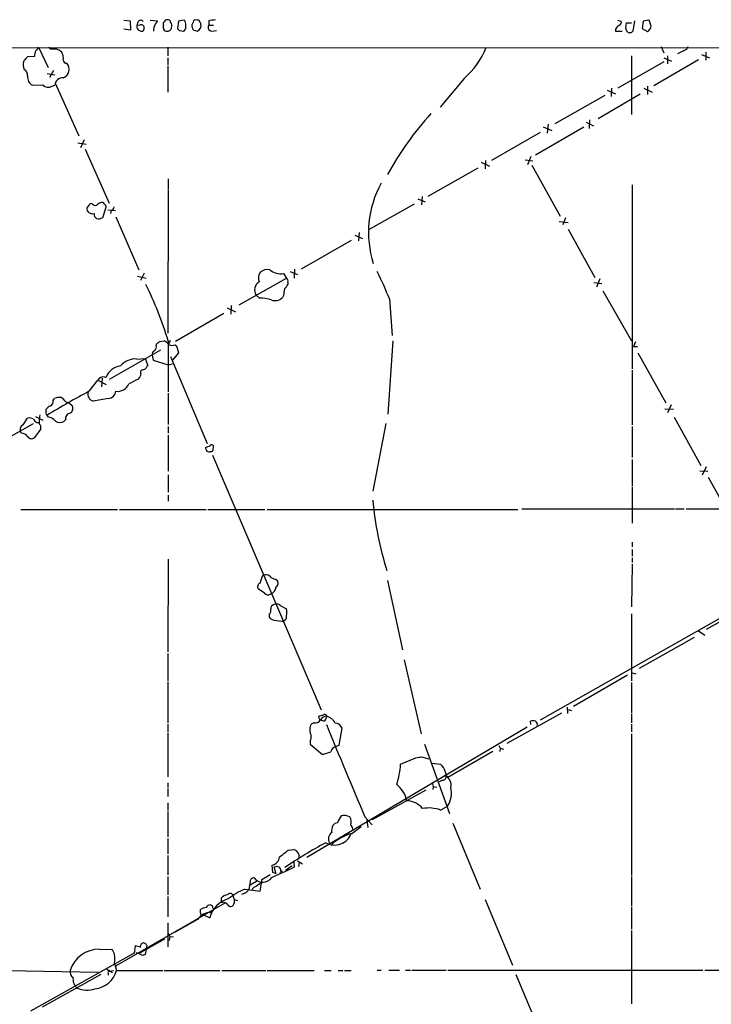
# Model space of a CAD drawing. Extents: x 23 to 1060, y 2 to 888.
# Drawn here: x 442 to 562, y 685 to 856 of the extents above; entities that cross this region are included whole.
import ezdxf

# ---------------------------------------------------------------- set-up
doc = ezdxf.new("R2010")
doc.units = 0
doc.header["$MEASUREMENT"] = 0
doc.layers.add('MAIN', color=5, linetype='CONTINUOUS')

msp = doc.modelspace()

# ---------------------------------------------------------------- linework, layer by layer
at = {"layer": 'MAIN'}
for p, q in [((460.0787, 855.726), (461.1793, 855.6413)), ((464.6507, 855.726), (465.9207, 855.6413)), ((470.5773, 855.726), (469.5613, 855.5566)), ((470.7467, 855.5566), (470.5773, 855.726)), ((545.6767, 855.726), (546.354, 855.5566)), ((551.18, 855.726), (550.164, 855.5566)), ((551.5187, 854.71), (551.18, 855.726)), ((461.264, 854.0326), (460.0787, 854.202)), ((461.1793, 855.6413), (461.264, 854.0326)), ((462.534, 855.3873), (462.3647, 854.7946)), ((462.8727, 854.8793), (462.3647, 854.7946)), ((466.9367, 854.3713), (466.9367, 854.7946)), ((469.5613, 855.5566), (469.392, 854.2866)), ((474.8107, 855.6413), (474.8107, 854.8793)), ((474.8107, 854.8793), (475.6573, 854.8793)), ((545.338, 854.202), (545.338, 853.8633)), ((547.116, 854.3713), (547.2853, 855.3026)), ((547.2853, 855.3026), (548.132, 855.3026)), ((548.64, 855.6413), (548.386, 853.8633)), ((550.164, 855.5566), (549.9947, 854.2866)), ((549.9947, 854.2866), (550.926, 853.7786)), ((551.434, 854.2866), (551.5187, 854.71)), ((469.7307, 853.948), (470.408, 853.8633)), ((472.44, 853.948), (472.8633, 853.8633)), ((475.3187, 853.8633), (476.1653, 853.948)), ((545.338, 853.8633), (546.5233, 853.8633)), ((65.6167, 850.7306), (1060.45, 851.3233)), ((445.262, 851.0693), (446.9553, 847.5133)), ((447.294, 850.7306), (447.1247, 851.0693)), ((467.6987, 851.0693), (467.6987, 849.5453)), ((553.2967, 851.154), (553.72, 850.0533)), ((444.5847, 849.4606), (443.3993, 849.376)), ((467.6987, 849.2066), (467.6987, 848.0213)), ((548.132, 849.5453), (548.132, 839.3853)), ((559.7313, 848.868), (552.0267, 844.3806)), ((553.72, 849.2066), (555.0747, 848.614)), ((554.3973, 849.5453), (554.3973, 848.1906)), ((557.276, 850.4766), (556.0907, 849.884)), ((560.2393, 849.7993), (561.6787, 849.2066)), ((561.0013, 850.2226), (561.0013, 848.7833)), ((467.6987, 847.852), (467.6987, 843.28)), ((553.72, 848.5293), (545.7613, 843.9573)), ((446.786, 846.4973), (448.1407, 846.2433)), ((447.8867, 847.0053), (447.2093, 845.82)), ((519.0913, 845.6506), (514.9427, 840.6553)), ((444.246, 844.4653), (446.024, 844.55)), ((447.6327, 844.296), (448.1407, 844.4653)), ((448.2253, 844.7193), (452.2893, 835.66)), ((544.6607, 843.9573), (544.576, 842.518)), ((550.2487, 843.9573), (551.688, 843.28)), ((550.926, 844.296), (550.926, 842.8566)), ((543.4753, 842.6873), (534.8393, 837.7766)), ((542.3747, 838.708), (549.656, 842.9413)), ((543.8987, 843.6186), (545.338, 842.9413)), ((539.8347, 837.184), (531.4527, 832.358)), ((532.8073, 837.2686), (534.3313, 836.5913)), ((533.654, 837.692), (533.4847, 836.168)), ((540.258, 838.0306), (541.528, 837.438)), ((540.8507, 838.454), (540.766, 836.93)), ((532.2993, 836.2526), (523.8327, 831.4266)), ((452.12, 834.4746), (453.5593, 834.2206)), ((453.2207, 834.9826), (452.5433, 833.628)), ((453.39, 833.374), (457.5387, 823.976)), ((530.6907, 832.104), (530.098, 830.6646)), ((521.462, 830.072), (512.826, 825.1613)), ((522.0547, 831.088), (523.494, 830.4106)), ((522.8167, 831.4266), (522.732, 829.9873)), ((529.6747, 831.5113), (531.0293, 831.342)), ((530.86, 830.58), (535.7707, 821.7746)), ((467.7833, 828.2093), (467.7833, 826.516)), ((548.2167, 827.1933), (548.2167, 795.274)), ((467.7833, 826.3466), (467.6987, 801.4546)), ((511.81, 825.1613), (511.7253, 823.722)), ((454.0673, 823.722), (453.644, 823.214)), ((456.438, 821.5206), (457.0307, 823.2986)), ((510.4553, 823.8066), (502.4967, 819.404)), ((511.048, 824.738), (512.318, 824.23)), ((457.2847, 822.8753), (458.6393, 822.706)), ((457.8773, 822.706), (457.7927, 822.198)), ((458.724, 821.6053), (462.7033, 812.4613)), ((535.6013, 820.8433), (537.1253, 820.674)), ((536.702, 821.436), (536.194, 820.2506)), ((500.126, 818.4726), (501.4807, 817.88)), ((500.888, 818.896), (500.8033, 817.4566)), ((537.1253, 819.4886), (541.782, 811.1066)), ((499.5333, 817.5413), (490.8127, 812.546)), ((462.4493, 811.3606), (463.9733, 811.022)), ((463.6347, 811.8686), (462.9573, 810.5986)), ((487.7647, 811.784), (488.2727, 811.022)), ((488.95, 812.1226), (490.22, 811.6146)), ((489.712, 812.546), (489.6273, 811.022)), ((480.06, 806.3653), (488.2727, 811.022)), ((488.5267, 810.26), (488.5267, 809.9213)), ((541.6127, 810.26), (542.9673, 810.0906)), ((542.6287, 810.8526), (542.036, 809.4133)), ((483.616, 807.5506), (483.0233, 808.0586)), ((487.7647, 807.974), (487.5953, 807.6353)), ((543.1367, 808.8206), (548.132, 800.1)), ((478.7053, 806.2806), (478.6207, 804.7566)), ((506.1373, 807.3813), (506.6453, 801.0313)), ((477.4353, 804.8413), (469.0533, 800.0153)), ((478.028, 805.8573), (479.4673, 805.18)), ((465.6667, 799.338), (465.836, 799.6766)), ((466.344, 800.0153), (467.106, 800.1)), ((467.7833, 800.1), (467.7833, 791.2946)), ((468.122, 800.1846), (467.868, 799.592)), ((468.9687, 799.4226), (469.2227, 799.2533)), ((506.73, 800.1), (505.8833, 787.4)), ((548.8093, 799.9306), (548.4707, 799.1686)), ((466.4287, 798.4913), (457.5387, 793.4113)), ((464.9893, 797.6446), (465.1587, 796.798)), ((469.5613, 798.068), (468.5453, 796.798)), ((469.2227, 799.2533), (469.5613, 798.068)), ((548.4707, 799.1686), (549.148, 799.1686)), ((549.2327, 798.068), (554.0587, 789.3473)), ((462.3647, 796.9673), (463.804, 797.052)), ((463.804, 797.052), (464.2273, 795.8666)), ((465.1587, 796.798), (467.7833, 795.9513)), ((467.7833, 795.9513), (468.5453, 796.1206)), ((468.2067, 797.3906), (474.5567, 782.32)), ((548.2167, 795.02), (548.2167, 785.5373)), ((454.0673, 791.3793), (455.5913, 793.3266)), ((455.5913, 793.3266), (457.0307, 792.5646)), ((456.3533, 793.6653), (456.184, 792.1413)), ((456.7767, 793.8346), (457.0307, 793.8346)), ((467.7833, 791.0406), (467.7833, 785.622)), ((447.802, 789.7706), (448.056, 790.1093)), ((450.0033, 789.5166), (450.5113, 789.432)), ((450.5113, 789.432), (451.104, 788.924)), ((457.454, 790.1093), (454.7447, 789.686)), ((446.6167, 787.5693), (446.6167, 788.2466)), ((553.8893, 788.3313), (555.4133, 788.2466)), ((554.99, 789.0086), (554.3973, 787.654)), ((435.1867, 780.6266), (444.4153, 785.7913)), ((442.6373, 785.5373), (443.3993, 786.7226)), ((444.754, 786.9766), (446.024, 786.384)), ((445.008, 785.9606), (445.3467, 785.9606)), ((447.04, 786.892), (446.786, 787.2306)), ((450.0033, 786.4686), (449.6647, 786.13)), ((505.5447, 785.7913), (503.2587, 774.0226)), ((555.498, 786.892), (560.1547, 778.51)), ((442.2987, 784.098), (442.1293, 784.5213)), ((445.6853, 784.86), (444.5847, 783.336)), ((467.7833, 785.2833), (467.7833, 784.098)), ((548.2167, 785.2833), (548.2167, 779.8646)), ((467.7833, 783.7593), (467.7833, 777.494)), ((475.5727, 781.1346), (475.6573, 781.8966)), ((475.488, 780.288), (494.284, 736.092)), ((548.2167, 779.526), (548.2167, 774.954)), ((559.9853, 777.5786), (561.34, 777.494)), ((561.086, 778.256), (560.4087, 776.8166)), ((467.7833, 776.9013), (467.7833, 773.8533)), ((561.4247, 776.478), (566.0813, 768.096)), ((548.2167, 774.7846), (548.2167, 768.5193)), ((467.7833, 773.3453), (467.7833, 772.3293)), ((442.214, 770.89), (458.978, 770.89)), ((459.3167, 770.89), (474.3873, 770.89)), ((474.6413, 770.89), (484.5473, 770.89)), ((484.9707, 770.89), (528.4047, 770.89)), ((529.082, 770.9746), (555.5827, 770.9746)), ((555.752, 770.9746), (557.276, 770.9746)), ((557.6147, 770.9746), (664.6333, 770.9746)), ((548.2167, 765.2173), (548.2167, 764.3706)), ((548.2167, 763.9473), (548.2167, 762.762)), ((467.7833, 762.254), (467.6987, 746.1673)), ((548.2167, 762.508), (548.2167, 761.6613)), ((548.2167, 761.4073), (548.132, 753.9566)), ((483.7007, 758.1053), (484.2087, 759.46)), ((486.41, 758.7826), (486.664, 758.6133)), ((505.7987, 758.5286), (508.4233, 746.506)), ((484.4627, 756.3273), (483.362, 757.0893)), ((574.548, 758.2746), (532.2993, 734.314)), ((570.738, 755.396), (561.086, 750.062)), ((487.172, 754.2106), (488.2727, 753.618)), ((485.3093, 752.6866), (485.3093, 752.1786)), ((486.156, 751.6706), (487.5107, 751.5013)), ((548.132, 752.7713), (548.132, 743.204)), ((559.7313, 749.808), (560.832, 749.046)), ((549.4867, 743.3733), (559.054, 748.7073)), ((467.6987, 745.9133), (467.6987, 741.172)), ((508.6773, 744.8126), (511.6407, 731.9433)), ((548.132, 743.204), (548.132, 741.172)), ((547.4547, 742.1033), (538.0567, 736.6846)), ((548.3013, 742.5266), (548.894, 742.3573)), ((467.6987, 741.0026), (467.6987, 733.8906)), ((548.132, 740.8333), (548.132, 735.584)), ((536.956, 736.6), (537.0407, 735.4993)), ((537.1253, 736.1766), (537.718, 736.0073)), ((494.1147, 734.314), (493.8607, 734.9066)), ((526.542, 730.3346), (536.0247, 735.584)), ((548.132, 735.4146), (548.132, 733.8906)), ((467.6987, 733.6366), (467.6987, 732.282)), ((530.0133, 733.1286), (491.8287, 710.5226)), ((493.014, 733.8906), (492.5907, 733.6366)), ((494.792, 734.1446), (494.1147, 734.314)), ((497.4167, 729.996), (497.9247, 732.9593)), ((530.6907, 733.552), (530.606, 734.1446)), ((548.132, 733.6366), (548.132, 732.282)), ((467.6987, 732.1126), (467.6987, 724.4926)), ((548.132, 731.9433), (548.132, 707.39)), ((492.4213, 730.758), (492.4213, 730.1653)), ((492.4213, 730.1653), (494.538, 728.3873)), ((496.4007, 729.5726), (497.4167, 729.996)), ((512.2333, 730.1653), (516.5513, 718.1426)), ((525.1027, 729.9113), (525.3567, 729.488)), ((525.3567, 729.488), (525.272, 728.8953)), ((525.3567, 729.488), (525.9493, 729.3186)), ((494.538, 728.3873), (495.9773, 728.8106)), ((508.0847, 726.694), (510.7093, 727.7946)), ((511.7253, 727.964), (512.9953, 727.6253)), ((524.0867, 728.8953), (516.2973, 724.408)), ((513.5033, 726.8633), (515.0273, 726.694)), ((515.7893, 725.424), (515.9587, 724.662)), ((467.6987, 723.4766), (467.6987, 722.63)), ((467.6987, 722.4606), (467.6987, 721.106)), ((513.588, 723.3073), (513.7573, 722.7993)), ((513.7573, 722.7993), (513.6727, 722.2913)), ((513.7573, 722.7993), (514.35, 722.7146)), ((515.366, 723.9), (514.7733, 723.646)), ((512.4873, 722.2066), (503.174, 717.042)), ((467.6987, 720.0053), (467.6987, 718.6506)), ((515.0273, 718.7353), (516.2127, 719.4126)), ((467.6987, 718.4813), (467.6987, 714.0786)), ((501.904, 717.55), (503.174, 716.1953)), ((499.618, 714.6713), (501.2267, 715.8566)), ((502.2427, 717.042), (502.412, 715.6873)), ((517.144, 716.4493), (521.8853, 705.0193)), ((467.6987, 713.8246), (467.6987, 711.1153)), ((467.6987, 710.8613), (467.6987, 707.4746)), ((488.6113, 711.7926), (489.6273, 711.8773)), ((485.902, 707.898), (485.8173, 709.168)), ((486.4947, 707.644), (486.156, 708.8293)), ((489.2887, 709.0833), (488.1033, 708.2366)), ((489.5427, 709.676), (489.6273, 708.8293)), ((490.22, 709.93), (491.0667, 709.422)), ((490.474, 709.5913), (490.3893, 708.914)), ((467.6987, 707.2206), (467.6987, 704.0033)), ((484.0393, 706.7126), (485.4787, 707.5593)), ((486.4947, 707.644), (485.902, 707.898)), ((487.2567, 707.898), (487.0873, 707.644)), ((487.3413, 708.152), (487.5953, 708.0673)), ((548.132, 707.2206), (548.132, 702.1406)), ((482.0073, 706.2893), (481.7533, 705.0193)), ((483.2773, 706.4586), (482.0073, 705.6966)), ((483.7007, 704.6806), (484.0393, 706.374)), ((484.0393, 706.12), (484.0393, 706.7126)), ((467.6987, 703.7493), (467.6987, 700.1933)), ((479.044, 704.0033), (479.044, 703.7493)), ((479.044, 703.7493), (479.2133, 703.2413)), ((481.076, 704.342), (480.4833, 704.088)), ((481.076, 705.0193), (483.7007, 704.6806)), ((477.6047, 702.564), (458.6393, 691.642)), ((477.012, 702.9873), (477.012, 703.4953)), ((479.2133, 703.2413), (479.806, 703.072)), ((522.732, 703.2413), (527.4733, 691.8113)), ((548.132, 701.9713), (548.132, 698.0766)), ((473.3713, 700.8706), (473.3713, 701.4633)), ((473.7947, 700.6166), (474.98, 700.024)), ((467.6987, 699.1773), (467.6987, 695.0286)), ((472.8633, 699.77), (468.884, 697.484)), ((467.7833, 697.3146), (468.0373, 696.8066)), ((548.132, 697.8226), (548.132, 685.1226)), ((462.026, 695.198), (461.8567, 693.928)), ((462.9573, 694.944), (462.026, 695.198)), ((462.7033, 693.8433), (467.1907, 696.3833)), ((464.058, 695.2826), (463.9733, 694.6053)), ((468.0373, 696.8066), (467.9527, 696.1293)), ((468.0373, 696.8066), (468.7147, 696.722)), ((461.8567, 693.928), (443.9073, 683.8526)), ((455.8453, 694.6053), (457.962, 694.5206)), ((462.1953, 694.0126), (462.7033, 693.8433)), ((463.296, 693.5046), (462.7033, 693.8433)), ((463.9733, 694.6053), (463.804, 693.674)), ((458.47, 692.15), (458.8087, 690.88)), ((439.8433, 690.88), (455.676, 690.626)), ((456.0993, 690.2026), (445.9393, 684.53)), ((457.1153, 691.134), (458.1313, 690.5413)), ((457.3693, 690.4566), (457.3693, 690.118)), ((457.5387, 690.7953), (458.3007, 690.88)), ((458.8087, 690.88), (466.852, 690.88)), ((467.106, 690.88), (476.758, 690.88)), ((477.0967, 690.88), (484.7167, 690.88)), ((484.9707, 690.88), (493.0987, 690.88)), ((494.8767, 690.88), (496.062, 690.88)), ((497.2473, 690.88), (498.094, 690.88)), ((498.348, 690.88), (499.5333, 690.88)), ((504.0207, 690.9646), (504.698, 690.9646)), ((506.0527, 690.9646), (507.9153, 690.9646)), ((508.9313, 690.9646), (509.778, 690.9646)), ((510.032, 690.9646), (515.9587, 690.9646)), ((516.2973, 690.9646), (560.4933, 690.9646)), ((528.066, 690.2026), (533.0613, 678.434)), ((560.832, 690.9646), (593.6827, 690.9646))]:
    msp.add_line(p, q, dxfattribs=at)
for centre, radius, start, end in [((463.0192, 855.2147), 0.515, 29.975338, 160.418022), ((467.5462, 855.362), 0.4537, 81.405541, 165.969882), ((467.7458, 855.3685), 0.4613, 2.335786, 106.600508), ((472.5247, 855.3872), 0.4234, 53.140927, 179.986468), ((472.948, 855.5284), 0.2602, 347.480746, 130.589353), ((517.7243, 559.4292), 299.3045, 98.014144, 98.243348), ((463.0844, 854.6253), 0.7393, 166.762586, 246.364854), ((463.1182, 854.4221), 0.519, 354.38278, 118.234203), ((463.0841, 854.3291), 0.5522, 302.487108, 4.38279), ((467.6678, 853.9636), 2.4266, 153.440229, 182.368939), ((464.82, 855.98), 1.1516, 306.024081, 342.896174), ((467.5294, 855.0063), 0.6294, 132.276138, 199.655661), ((467.4869, 854.4135), 0.5518, 184.385964, 265.614036), ((467.6596, 854.5537), 0.723, 252.710263, 352.23412), ((467.3602, 854.7524), 1.0581, 343.733298, 36.870981), ((554.2238, 938.8046), 119.7486, 224.893833, 225.122982), ((470.2205, 854.466), 0.6312, 287.280921, 14.617437), ((467.9926, 854.8369), 2.8466, 355.73699, 14.645007), ((472.9478, 854.7524), 1.0581, 143.129019, 196.266702), ((472.4822, 854.4982), 0.5518, 184.385964, 265.614036), ((472.4185, 854.8266), 1.061, 294.784947, 12.077784), ((472.9059, 855.0065), 0.5517, 4.376403, 57.539959), ((475.3186, 854.4983), 0.6349, 143.124688, 270.009023), ((546.6504, 853.4821), 1.4969, 118.737847, 151.253601), ((545.7432, 855.3973), 0.6312, 287.280921, 14.617437), ((377.9504, 769.3527), 189.3282, 26.453843, 26.683013), ((424.205, 981.0075), 179.5701, 314.885409, 315.114637), ((463.2112, 854.7936), 0.9456, 243.413271, 280.325982), ((547.8357, 854.2441), 0.6692, 235.293474, 325.317301), ((444.1608, 851.4083), 1.1522, 306.039438, 342.889228), ((447.8866, 554.3808), 296.3504, 89.885409, 90.114572), ((321.8916, 638.7832), 246.8727, 58.922655, 59.151818), ((510.5969, 855.7458), 13.1935, 310.078249, 338.846004), ((556.9796, 851.4502), 1.0178, 286.932197, 343.080214), ((612.423, 679.6999), 239.4974, 134.889638, 135.118804), ((446.9957, 849.3976), 2.4118, 153.424325, 178.503188), ((447.2928, 849.1402), 2.3033, 353.213143, 28.029175), ((450.1585, 848.8538), 0.5787, 178.593886, 271.406114), ((445.0505, 848.0637), 2.4135, 164.748213, 201.61582), ((442.1858, 846.1304), 1.2149, 357.338971, 59.263526), ((449.0544, 847.1971), 1.5534, 289.776389, 43.954106), ((444.9444, 845.8601), 1.5598, 172.118204, 243.402096), ((449.45, 844.4321), 1.3097, 84.303337, 178.547459), ((446.9678, 845.3065), 1.2096, 218.713812, 303.34456), ((556.6116, 800.7667), 58.1158, 138.131458, 150.96676), ((520.272, 818.9191), 17.7561, 151.295233, 197.560015), ((454.406, 823.5524), 0.3788, 63.45524, 153.401126), ((455.2528, 824.6114), 0.9887, 226.745882, 279.853892), ((456.3527, 822.9607), 1.1507, 107.082228, 143.983609), ((456.2687, 823.7079), 0.4347, 13.125036, 125.759878), ((456.5819, 823.3663), 0.4539, 351.421795, 75.960695), ((457.5752, 823.4618), 0.8139, 291.787031, 354.465227), ((454.6614, 823.1841), 1.0178, 178.31664, 284.367974), ((455.888, 822.1558), 0.9749, 177.519127, 235.607402), ((455.7097, 822.5926), 1.296, 253.300332, 304.191574), ((485.1309, 810.9894), 1.7247, 146.02154, 201.954402), ((485.0406, 810.5632), 1.9307, 79.453081, 133.946548), ((487.3197, 814.714), 2.9636, 229.474825, 278.635922), ((468.7164, 793.519), 39.906, 20.326782, 27.786987), ((406.9493, 781.6594), 63.5675, 16.863621, 26.397527), ((484.4366, 808.944), 1.6677, 122.877247, 212.066199), ((486.7055, 810.7263), 1.9912, 308.095812, 336.153792), ((487.8916, 810.4716), 0.6695, 341.573171, 55.301057), ((784.1531, 766.2447), 299.3116, 171.756654, 171.985854), ((483.5951, 801.1584), 6.3922, 71.267148, 89.812666), ((486.3003, 808.9018), 1.8114, 248.892314, 315.637463), ((464.9186, 799.0417), 0.8047, 307.882478, 21.607035), ((381.4227, 926.8343), 152.626, 303.578089, 303.807293), ((466.301, 798.2788), 1.9912, 38.095812, 66.153792), ((468.5031, 800.5663), 1.2348, 239.04818, 292.151227), ((465.6, 797.8039), 0.6311, 107.263584, 194.619728), ((462.0746, 793.5835), 3.3962, 85.099899, 139.65873), ((459.9595, 792.6635), 3.1543, 98.633608, 158.205674), ((461.6997, 794.4755), 1.3432, 313.174758, 357.943477), ((463.3806, 794.6813), 0.4233, 89.986464, 216.875312), ((463.0558, 796.3608), 1.2975, 284.501051, 315), ((464.5242, 795.4006), 0.5525, 122.502209, 175.567893), ((456.5015, 792.8397), 1.0322, 74.537986, 151.856008), ((459.0356, 793.382), 2.0268, 261.156261, 338.807019), ((673.4418, 369.733), 473.3091, 116.450454, 116.679643), ((540.6369, 630.9787), 182.2708, 118.356123, 120.990647), ((455.1271, 790.8956), 1.2686, 165.651584, 252.456298), ((457.2425, 791.5908), 1.4965, 278.124688, 351.875312), ((446.9696, 789.5871), 0.8524, 298.681808, 12.43184), ((448.9448, 788.1208), 2.1781, 82.17607, 114.083214), ((447.9317, 788.207), 2.4508, 32.29978, 57.70022), ((446.786, 787.4423), 0.2117, 143.124688, 270), ((448.1821, 787.0202), 1.9886, 113.828505, 141.923362), ((450.8847, 786.6725), 0.9047, 97.583762, 193.025472), ((450.2694, 788.413), 0.9786, 300.445657, 31.477858), ((443.6957, 785.3682), 1.3865, 58.733619, 102.344134), ((445.7274, 787.2727), 1.4964, 208.735138, 241.264862), ((451.1052, 786.2144), 5.6966, 168.85714, 185.114205), ((444.8532, 785.0717), 0.8587, 345.725842, 47.680977), ((446.6628, 784.8562), 2.0704, 41.002913, 79.503081), ((449.0099, 787.2767), 1.3205, 233.545785, 299.727659), ((442.9055, 784.7682), 0.8145, 109.224648, 197.645249), ((442.3552, 782.8847), 1.2146, 30.726721, 92.666179), ((444.069, 783.9596), 0.8092, 214.151534, 309.58981), ((473.8366, 783.8238), 2.2143, 279.918344, 303.685044), ((601.295, 823.7111), 133.8593, 198.316987, 198.546184), ((474.8742, 781.4523), 0.5814, 213.124262, 280.484658), ((474.9204, 781.8381), 0.9594, 273.561805, 312.837328), ((475.3225, 781.6698), 0.4044, 34.114473, 129.611441), ((559.3655, 777.4545), 56.3253, 185.047822, 197.724733), ((484.6743, 758.4861), 1.0795, 48.18441, 115.55143), ((486.509, 760.2506), 1.4713, 220.728008, 266.141889), ((486.0405, 758.0976), 0.8091, 304.14965, 39.594322), ((484.0393, 757.428), 0.7573, 116.561667, 206.568435), ((484.8245, 757.7228), 1.696, 292.688468, 349.990063), ((485.087, 756.9408), 0.8753, 224.500098, 296.582615), ((484.6602, 753.3639), 0.9382, 313.782043, 15.714701), ((486.3042, 753.6532), 0.7418, 101.525044, 182.720065), ((486.5598, 753.6703), 0.8165, 41.430165, 119.638699), ((486.2388, 753.0253), 2.1185, 343.753318, 16.246682), ((486.2408, 752.7716), 1.1042, 212.481141, 265.595723), ((487.5473, 752.2488), 0.7483, 267.196853, 14.218229), ((494.7067, 733.6385), 1.5244, 93.158773, 123.708831), ((495.2436, 733.7777), 1.2149, 87.33919, 149.265937), ((494.9402, 734.949), 0.3816, 19.441701, 146.318262), ((494.199, 735.0761), 1.1043, 302.481141, 355.595723), ((494.7018, 732.7984), 2.273, 26.313667, 74.741565), ((494.0499, 732.703), 1.7323, 147.38878, 199.926591), ((493.2892, 734.8853), 1.0321, 254.535025, 331.86318), ((1591.8548, 1182.539), 1184.9926, 202.2652125, 203.1038064), ((496.75, 732.5678), 1.2382, 18.432022, 90.495114), ((531.0293, 733.1289), 1.1004, 67.370923, 112.624271), ((531.0887, 733.5266), 0.7172, 348.417456, 59.502053), ((491.1729, 731.4353), 1.4203, 331.518644, 28.481356), ((497.6039, 728.4054), 1.6763, 135.870102, 166.011837), ((468.8673, 981.8792), 257.5068, 279.351392, 279.580575), ((491.5677, 727.9979), 16.5684, 342.942959, 355.486266), ((513.7157, 725.0434), 2.1083, 10.40062, 51.528639), ((515.3852, 724.4966), 0.5969, 268.156722, 16.087801), ((514.8778, 723.0193), 1.9664, 348.581497, 56.655001), ((504.4674, 719.3044), 4.8311, 12.426669, 52.516228), ((512.82, 721.7008), 4.0922, 326.00238, 13.124432), ((509.1194, 716.8255), 3.5191, 37.94224, 88.927), ((513.0042, 713.229), 5.8662, 69.825885, 100.902312), ((501.6093, 715.0517), 4.6872, 145.310413, 161.563892), ((498.2894, 715.5832), 2.2019, 63.283666, 104.038137), ((497.5647, 716.6185), 1.9513, 344.912537, 28.514145), ((498.0102, 715.1792), 1.894, 153.443066, 190.298353), ((497.2475, 715.433), 1.1042, 94.404277, 147.518859), ((498.8141, 715.3701), 0.9752, 3.715594, 49.403803), ((496.642, 715.7552), 3.0877, 240.695415, 339.449819), ((496.9106, 713.7193), 1.3568, 124.265149, 208.947143), ((502.0064, 706.0544), 8.9418, 105.49211, 130.943727), ((527.6603, 651.4685), 69.6564, 117.839811, 124.687657), ((485.4089, 710.8083), 1.6904, 283.981164, 353.170957), ((191.5337, 1092.1877), 482.6547, 307.75962, 307.98881), ((489.2411, 710.6814), 1.2567, 348.832236, 72.102828), ((409.5233, 879.1378), 188.2064, 293.886407, 295.189781), ((486.5793, 707.8136), 1.1004, 67.370923, 112.624271), ((486.6638, 708.2366), 0.6827, 352.88227, 60.239505), ((487.4683, 707.898), 0.2116, 53.124688, 180), ((482.6, 706.3739), 0.5987, 81.867191, 188.123335), ((483.4187, 704.271), 1.2941, 103.891284, 153.423069), ((484.1799, 708.0444), 1.8432, 215.785572, 327.398875), ((484.9568, 703.6503), 2.6346, 110.380163, 134.566345), ((478.127, 702.5353), 1.4713, 93.858111, 139.271992), ((478.536, 703.6223), 0.635, 36.869898, 143.130102), ((485.7046, 693.8569), 12.084, 112.521826, 128.408115), ((480.7796, 705.3157), 1.0178, 286.930557, 343.069443), ((474.9746, 701.6793), 0.6, 355.53537, 168.19938), ((479.4717, 698.8659), 4.6386, 105.946414, 165.542245), ((477.139, 702.8603), 0.1796, 135, 315), ((477.3082, 701.7593), 0.9749, 34.392598, 92.480873), ((478.6207, 702.5641), 0.5681, 206.574073, 296.56054), ((478.1127, 702.9307), 1.1601, 311.060941, 341.57286), ((648.5132, 702.9026), 169.3002, 179.885375, 180.114592), ((475.1166, 698.2267), 2.7311, 87.536327, 145.5925), ((473.6254, 700.8143), 0.2603, 167.50701, 310.575031), ((474.4301, 699.9805), 1.822, 91.346038, 125.528904), ((463.5076, 695.1134), 0.5618, 17.089982, 197.112477), ((455.8749, 689.2386), 5.3668, 90.316011, 162.190985), ((457.3694, 693.5893), 1.1039, 4.400696, 57.530798), ((453.1406, 692.912), 5.3836, 351.862974, 8.137026), ((505.9, 566.5894), 133.8752, 108.327138, 108.556321), ((451.9435, 690.6834), 1.1945, 170.526638, 235.870924), ((454.7041, 691.9797), 4.2494, 275.11972, 345.001618), ((457.5386, 690.5836), 0.2117, 89.972935, 216.875312), ((453.3749, 689.4772), 2.1128, 174.094045, 227.616494), ((453.6992, 691.2036), 3.7231, 241.989522, 291.823985)]:
    msp.add_arc(centre, radius, start, end, dxfattribs=at)

doc.saveas('drawing.dxf')
